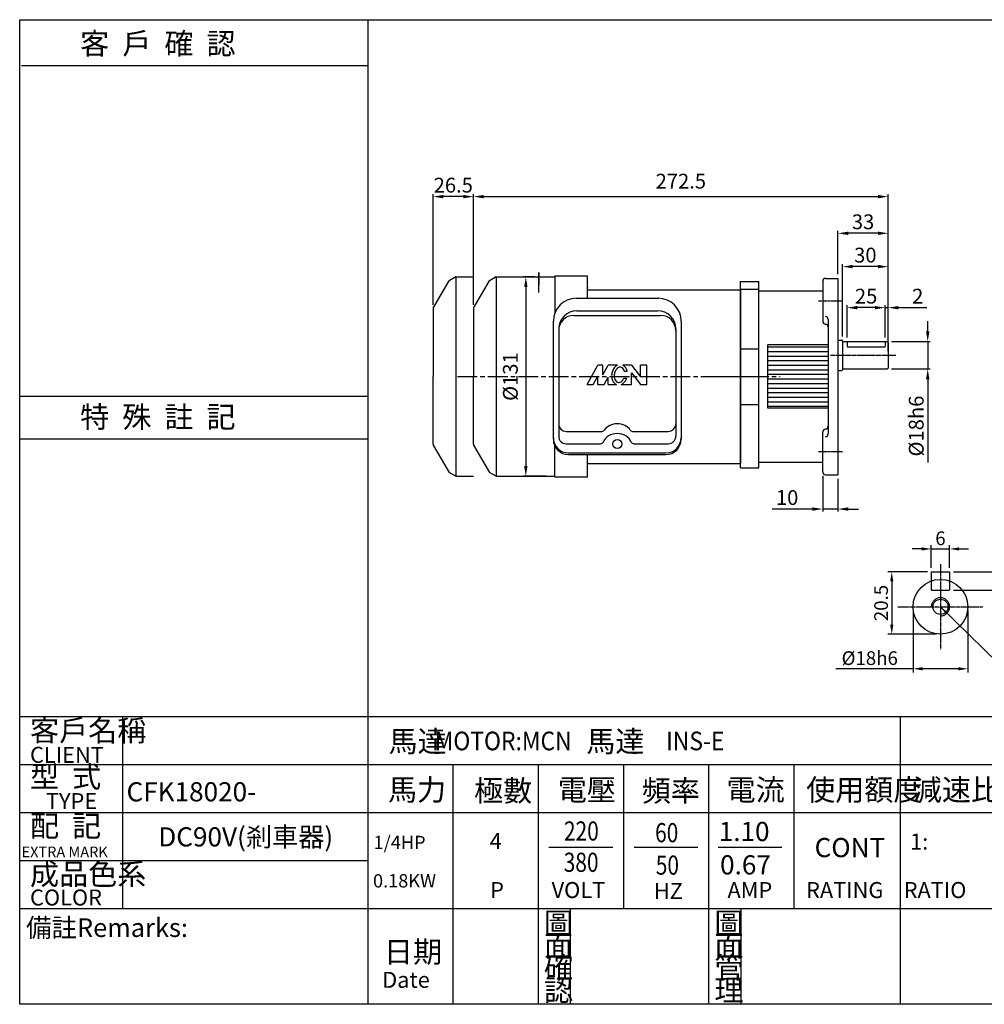
# Model space of a CAD drawing. Extents: x -1000 to -44, y 25 to 672.
# Drawn here: x -1000 to -366, y 25 to 672 of the extents above; entities that cross this region are included whole.
import ezdxf

# ---------------------------------------------------------------- set-up
doc = ezdxf.new("R2010")
doc.units = 0
doc.header["$MEASUREMENT"] = 0
for name, pattern in [('CEN', [20, 13, -2, 3, -2]), ('CENTER', [2, 1.25, -0.25, 0.25, -0.25]), ('HIDDEN', [0.375, 0.25, -0.125])]:
    doc.linetypes.add(name, pattern=pattern)
doc.layers.get('0').update_dxf_attribs({"linetype": 'CONTINUOUS'})
doc.layers.get('DEFPOINTS').update_dxf_attribs({"linetype": 'CONTINUOUS'})
for name, color, linetype in [('1', 1, 'CEN'), ('2', 2, 'CONTINUOUS'), ('3', 3, 'CONTINUOUS'), ('4', 4, 'CONTINUOUS'), ('6', 6, 'CONTINUOUS'), ('C', 1, 'CENTER'), ('D', 2, 'CONTINUOUS'), ('H', 4, 'HIDDEN'), ('R', 6, 'CONTINUOUS')]:
    doc.layers.add(name, color=color, linetype=linetype)
doc.styles.add('GTXT', font='romans.shx', dxfattribs={"bigfont": 'whgdtxt.shx'})
doc.styles.add('ROMANS', font='romans', dxfattribs={"width": 0.8})
doc.styles.get("Standard").update_dxf_attribs({"font": 'romans.shx', "bigfont": 'chineset.shx'})
doc.dimstyles.get("Standard").update_dxf_attribs({"dimtxt": 0.18, "dimasz": 0.18, "dimexe": 0.18, "dimexo": 0.0625, "dimgap": 0.09, "dimtad": 0, "dimtih": 1, "dimtoh": 1, "dimdec": 4, "dimzin": 0, "dimdsep": 46, "dimtxsty": 'Standard', "dimcen": 0.09, "dimadec": 0, "dimazin": 0, "dimtfac": 1, "dimtdec": 4, "dimtofl": 0, "dimtmove": 0, "dimatfit": 3, "dimfxl": 0, "dimtolj": 1, "dimtzin": 0, "dimarcsym": 0})

# ---------------------------------------------------------------- blocks, each defined once
blk = doc.blocks.new('*D24')
at = {"layer": '2', "color": 0, "linetype": 'Continuous', "lineweight": -2}
for p, q in [((-661.53, 503.1), (-669.04, 503.1)), ((-667.42, 496.35), (-667.42, 378.85)), ((-654.12, 372.1), (-669.04, 372.1))]:
    blk.add_line(p, q, dxfattribs=at)
at = {"layer": '2', "color": 0, "linetype": 'Continuous'}
for points in [[(-668.54, 496.35), (-666.29, 496.35), (-667.42, 503.1)], [(-668.54, 378.85), (-666.29, 378.85), (-667.42, 372.1)]]:
    blk.add_solid(points, dxfattribs=at)
at = {"layer": 'DEFPOINTS', "color": 0, "linetype": 'Continuous'}
for p in [(-658.83, 503.1), (-667.42, 372.1), (-651.42, 372.1)]:
    blk.add_point(p, dxfattribs=at)
at = {"layer": '2', "color": 0, "linetype": 'Continuous', "insert": (-684.43, 437.6), "char_height": 9.72, "attachment_point": 5, "rotation": 90}
blk.add_mtext('\\P%%c131', dxfattribs=at)
blk = doc.blocks.new('*D30')
at = {"layer": '2', "color": 0, "linetype": 'Continuous', "lineweight": -2}
for p, q in [((-403.33, 467.35), (-403.33, 474.1)), ((-427.13, 460.6), (-401.71, 460.6)), ((-403.33, 460.6), (-403.33, 442.6)), ((-427.13, 442.6), (-401.71, 442.6)), ((-403.33, 435.85), (-403.33, 381.12))]:
    blk.add_line(p, q, dxfattribs=at)
at = {"layer": '2', "color": 0, "linetype": 'Continuous'}
for points in [[(-404.46, 467.35), (-402.21, 467.35), (-403.33, 460.6)], [(-404.46, 435.85), (-402.21, 435.85), (-403.33, 442.6)]]:
    blk.add_solid(points, dxfattribs=at)
at = {"layer": 'DEFPOINTS', "color": 0, "linetype": 'Continuous'}
for p in [(-429.83, 460.6), (-429.83, 442.6), (-403.33, 442.6)]:
    blk.add_point(p, dxfattribs=at)
at = {"layer": '2', "color": 0, "linetype": 'Continuous', "insert": (-410.89, 405.11), "char_height": 9.72, "attachment_point": 5, "rotation": 90}
blk.add_mtext('\\A1;%%c18h6', dxfattribs=at)
blk = doc.blocks.new('*D31')
at = {"layer": '2', "color": 0, "lineweight": -2}
for p, q in [((-472.33, 372.4), (-472.33, 348.98)), ((-462.33, 370.4), (-462.33, 348.98)), ((-479.08, 350.6), (-505.58, 350.6)), ((-462.33, 350.6), (-472.33, 350.6)), ((-455.58, 350.6), (-448.83, 350.6))]:
    blk.add_line(p, q, dxfattribs=at)
at = {"layer": '2', "color": 0}
for points in [[(-479.08, 351.73), (-479.08, 349.48), (-472.33, 350.6)], [(-455.58, 351.73), (-455.58, 349.48), (-462.33, 350.6)]]:
    blk.add_solid(points, dxfattribs=at)
at = {"layer": 'DEFPOINTS', "color": 0}
for p in [(-472.33, 375.1), (-462.33, 373.1), (-472.33, 350.6)]:
    blk.add_point(p, dxfattribs=at)
at = {"layer": '2', "color": 0, "insert": (-495.71, 358.16), "char_height": 9.72, "attachment_point": 5}
blk.add_mtext('\\A1;10', dxfattribs=at)
blk = doc.blocks.new('*D18')
at = {"layer": '2', "color": 0, "linetype": 'Continuous', "lineweight": -2}
for p, q in [((-701.83, 484.77), (-701.83, 557.41)), ((-429.33, 462.8), (-429.33, 557.41)), ((-695.08, 555.79), (-436.08, 555.79))]:
    blk.add_line(p, q, dxfattribs=at)
at = {"layer": '2', "color": 0, "linetype": 'Continuous'}
for points in [[(-695.08, 556.92), (-695.08, 554.67), (-701.83, 555.79)], [(-436.08, 556.92), (-436.08, 554.67), (-429.33, 555.79)]]:
    blk.add_solid(points, dxfattribs=at)
at = {"layer": 'DEFPOINTS', "color": 0, "linetype": 'Continuous'}
for p in [(-429.33, 555.79), (-701.83, 482.07), (-429.33, 460.1)]:
    blk.add_point(p, dxfattribs=at)
at = {"layer": '2', "color": 0, "linetype": 'Continuous', "insert": (-565.58, 564.7), "char_height": 9.72, "attachment_point": 5}
blk.add_mtext('272.5', dxfattribs=at)
blk = doc.blocks.new('*D17')
at = {"layer": '2', "color": 0, "lineweight": -2}
for p, q in [((-462.33, 504.8), (-462.33, 533.33)), ((-436.08, 531.71), (-455.58, 531.71)), ((-429.33, 462.8), (-429.33, 533.33))]:
    blk.add_line(p, q, dxfattribs=at)
at = {"layer": '2', "color": 0}
for points in [[(-455.58, 532.83), (-455.58, 530.58), (-462.33, 531.71)], [(-436.08, 532.83), (-436.08, 530.58), (-429.33, 531.71)]]:
    blk.add_solid(points, dxfattribs=at)
at = {"layer": 'DEFPOINTS', "color": 0}
for p in [(-462.33, 531.71), (-462.33, 502.1), (-429.33, 460.1)]:
    blk.add_point(p, dxfattribs=at)
at = {"layer": '2', "color": 0, "insert": (-445.83, 539.27), "char_height": 9.72, "attachment_point": 5}
blk.add_mtext('\\A1;33', dxfattribs=at)
blk = doc.blocks.new('*D16')
at = {"layer": '2', "color": 0, "lineweight": -2}
for p, q in [((-459.33, 463.9), (-459.33, 511.46)), ((-429.33, 462.8), (-429.33, 511.46)), ((-436.08, 509.84), (-452.58, 509.84))]:
    blk.add_line(p, q, dxfattribs=at)
at = {"layer": '2', "color": 0}
for points in [[(-452.58, 510.97), (-452.58, 508.72), (-459.33, 509.84)], [(-436.08, 510.97), (-436.08, 508.72), (-429.33, 509.84)]]:
    blk.add_solid(points, dxfattribs=at)
at = {"layer": 'DEFPOINTS', "color": 0}
for p in [(-459.33, 509.84), (-459.33, 461.2), (-429.33, 460.1)]:
    blk.add_point(p, dxfattribs=at)
at = {"layer": '2', "color": 0, "insert": (-444.33, 517.4), "char_height": 9.72, "attachment_point": 5}
blk.add_mtext('\\A1;30', dxfattribs=at)
blk = doc.blocks.new('*D14')
at = {"layer": '2', "color": 0, "lineweight": -2}
for p, q in [((-456.33, 463.3), (-456.33, 484.5)), ((-438.08, 482.88), (-449.58, 482.88)), ((-431.33, 463.3), (-431.33, 484.5))]:
    blk.add_line(p, q, dxfattribs=at)
at = {"layer": '2', "color": 0}
for points in [[(-449.58, 484), (-449.58, 481.75), (-456.33, 482.88)], [(-438.08, 484), (-438.08, 481.75), (-431.33, 482.88)]]:
    blk.add_solid(points, dxfattribs=at)
at = {"layer": 'DEFPOINTS', "color": 0}
for p in [(-456.33, 482.88), (-456.33, 460.6), (-431.33, 460.6)]:
    blk.add_point(p, dxfattribs=at)
at = {"layer": '2', "color": 0, "insert": (-443.83, 490.44), "char_height": 9.72, "attachment_point": 5}
blk.add_mtext('\\A1;25', dxfattribs=at)
blk = doc.blocks.new('*D15')
at = {"layer": '2', "color": 0, "lineweight": -2}
for p, q in [((-438.08, 482.88), (-444.83, 482.88)), ((-431.33, 463.3), (-431.33, 484.5)), ((-431.33, 482.88), (-429.33, 482.88)), ((-429.33, 454.3), (-429.33, 484.5)), ((-422.58, 482.88), (-403.95, 482.88))]:
    blk.add_line(p, q, dxfattribs=at)
at = {"layer": '2', "color": 0}
for points in [[(-438.08, 484), (-438.08, 481.75), (-431.33, 482.88)], [(-422.58, 484), (-422.58, 481.75), (-429.33, 482.88)]]:
    blk.add_solid(points, dxfattribs=at)
at = {"layer": 'DEFPOINTS', "color": 0}
for p in [(-429.33, 482.88), (-431.33, 460.6), (-429.33, 451.6)]:
    blk.add_point(p, dxfattribs=at)
at = {"layer": '2', "color": 0, "insert": (-409.89, 490.44), "char_height": 9.72, "attachment_point": 5}
blk.add_mtext('\\A1;2', dxfattribs=at)
blk = doc.blocks.new('*D13')
at = {"layer": '2', "color": 0, "lineweight": -2}
for p, q in [((-728.33, 484.77), (-728.33, 557.41)), ((-701.83, 484.77), (-701.83, 557.41)), ((-708.58, 555.79), (-721.58, 555.79))]:
    blk.add_line(p, q, dxfattribs=at)
at = {"layer": '2', "color": 0}
for points in [[(-721.58, 556.92), (-721.58, 554.67), (-728.33, 555.79)], [(-708.58, 556.92), (-708.58, 554.67), (-701.83, 555.79)]]:
    blk.add_solid(points, dxfattribs=at)
at = {"layer": 'DEFPOINTS', "color": 0}
for p in [(-728.33, 555.79), (-728.33, 482.07), (-701.83, 482.07)]:
    blk.add_point(p, dxfattribs=at)
at = {"layer": '2', "color": 0, "insert": (-715.08, 563.35), "char_height": 9.72, "attachment_point": 5}
blk.add_mtext('\\A1;26.5', dxfattribs=at)
blk = doc.blocks.new('A$C71DE20FB')
at = {"layer": '1'}
blk.add_line((0, 60), (40.5, 60), dxfattribs=at)
at = {"layer": 'D'}
for points in [[(14.5, 117.5), (26.5, 117.5)], [(14.5, 78.25), (26.5, 78.25)], [(14.5, 41.75), (26.5, 41.75)]]:
    blk.add_lwpolyline(points, dxfattribs=at)
at = {"layer": 'R'}
for p, q in [((14.5, 0), (14.5, 122.5)), ((14.5, 122.5), (26.5, 122.5)), ((26.5, 0), (26.5, 122.5)), ((14.5, 0), (26.5, 0))]:
    blk.add_line(p, q, dxfattribs=at)
blk = doc.blocks.new('A$C2D207A0A')
blk.add_blockref('A$C71DE20FB', (0, 0))
blk = doc.blocks.new('A$C59794672')
at = {"layer": '2', "linetype": 'Continuous'}
blk.add_blockref('A$C2D207A0A', (0, 0), dxfattribs=at)
blk = doc.blocks.new('A$C2008759C')
at = {"layer": '1'}
blk.add_lwpolyline([(69.5, 134.27), (69.5, 126.23)], dxfattribs=at)
at = {"layer": '6', "ltscale": 0.5}
for p, q in [((14.99, 131.5), (10.49, 128.9)), ((41.49, 131.5), (36.99, 128.9)), ((62.69, 131.5), (80, 131.5)), ((101.5, 132), (80, 132)), ((101.5, 117.44), (101.5, 132)), ((0.13, 110.97), (10.49, 128.9)), ((26.63, 110.97), (36.99, 128.9)), ((101.5, 124.97), (101.5, 124.47)), ((0.13, 21.03), (10.49, 3.1)), ((26.63, 21.03), (36.99, 3.1)), ((101.5, 0), (101.5, 14.8)), ((14.99, 0.5), (10.49, 3.1)), ((41.49, 0.5), (36.99, 3.1)), ((101.5, 0), (80, 0))]:
    blk.add_line(p, q, dxfattribs=at)
at = {"layer": '6'}
for p, q in [((80, 132), (79.98, 107.76)), ((94, 117.44), (148, 117.44)), ((92.5, 106.21), (149.5, 106.21)), ((94.5, 109.27), (147.5, 109.27)), ((79, 24.8), (79, 102.44)), ((163, 102.44), (163, 24.8)), ((87.5, 30.04), (110.92, 30.04)), ((131.08, 30.04), (154.5, 30.04)), ((80, 0), (79.98, 20.49)), ((87.5, 21.91), (110.04, 21.91)), ((131.96, 21.91), (154.5, 21.91)), ((89, 15.86), (153, 15.86)), ((89, 14.8), (153, 14.8))]:
    blk.add_line(p, q, dxfattribs=at)
for points in [[(14.99, 131.5), (14.99, 0.5)], [(41.49, 131.5), (41.49, 0.5)], [(101.5, 123), (202, 123)], [(202, 123), (202, 9)], [(101.5, 9), (202, 9)]]:
    blk.add_lwpolyline(points, dxfattribs=at)
blk.add_circle((121, 21.78), 3, dxfattribs=at)
for centre, radius, start, end in [((94, 102.44), 15, 90, 180), ((148, 102.44), 15, 360, 90), ((94.5, 97.27), 12, 90, 180), ((92.5, 96.21), 10, 90, 180), ((147.5, 97.27), 12, 360, 90), ((149.5, 96.21), 10, 360, 90), ((87.5, 35.04), 5, 180, 270), ((154.5, 35.04), 5, 270, 360), ((87.5, 26.91), 5, 180, 270), ((110.92, 32.04), 2, 270, 326.50609), ((131.08, 32.04), 2, 213.49391, 270), ((154.5, 26.91), 5, 270, 360), ((89, 25.86), 10, 180, 270), ((89, 24.8), 10, 180, 270), ((110.04, 23.91), 2, 270, 339.0067), ((131.96, 23.91), 2, 200.9933, 270), ((153, 25.86), 10, 270, 360), ((153, 24.8), 10, 270, 360)]:
    blk.add_arc(centre, radius, start, end, dxfattribs=at)
at = {"layer": '6', "ltscale": 0.5}
for centre, start, end in [((1, 110.47), 150, 180), ((27.5, 110.47), 150, 180), ((1, 21.53), 180, 210), ((27.5, 21.53), 180, 210)]:
    blk.add_arc(centre, 1, start, end, dxfattribs=at)
at = {"layer": '6'}
for centre, start_param, end_param in [((121, 27.43), 3.625055, 5.799723), ((121, 21), 3.437129, 5.987649)]:
    blk.add_ellipse(centre, major_axis=(-9.5, 0), ratio=0.793402, start_param=start_param, end_param=end_param, dxfattribs=at)
at = {"layer": 'C'}
blk.add_line((69.5, 121.25), (69.5, 134.31), dxfattribs=at)
at = {"layer": 'D'}
for p, q in [((101.31, 60.75), (108.12, 73.52)), ((111.53, 73.52), (108.12, 73.52)), ((111.53, 67.14), (114.93, 73.52)), ((111.53, 67.14), (111.53, 73.52)), ((121.19, 73.52), (114.93, 73.52)), ((130.25, 73.52), (124.76, 73.52)), ((130.25, 73.52), (136.21, 65.86)), ((136.21, 65.86), (136.21, 73.52)), ((140.46, 73.52), (136.21, 73.52)), ((140.46, 60.75), (140.46, 73.52)), ((105.16, 60.75), (108.12, 66.3)), ((108.12, 60.75), (108.12, 66.3)), ((112.38, 60.75), (114.93, 65.54)), ((114.93, 60.75), (114.93, 65.54)), ((125.36, 65.01), (127.18, 65.01)), ((127.54, 69.26), (125.8, 69.26)), ((130.25, 60.75), (130.25, 68.41)), ((130.25, 68.41), (136.21, 60.75)), ((101.31, 60.75), (105.16, 60.75)), ((108.12, 60.75), (112.38, 60.75)), ((114.93, 60.75), (120.4, 60.75)), ((123.55, 60.75), (130.25, 60.75)), ((136.21, 60.75), (140.46, 60.75))]:
    blk.add_line(p, q, dxfattribs=at)
for points in [[(121.19, 73.52, 0.079073), (119.76, 72.55, 0.085783), (118.32, 70.64, 0.075445), (117.45, 68.07, 0.075445)], [(125.8, 69.26, 0.063376), (125.35, 70.53, 0.10607), (124.35, 71.76, 0.126822), (123.37, 72.21, 0.126822), (122.28, 72.13, 0.10607), (120.92, 71.31, 0.085783), (119.83, 69.86, 0.075445), (119.13, 67.77, 0.075445)], [(127.54, 69.26, 0.076655), (126.87, 71.3, 0.10607), (125.42, 73.09, 0.051086), (124.76, 73.52, 0.045238)], [(117.45, 68.07, 0.075445), (117.38, 65.36, 0.085783), (118.09, 63.07, 0.10607), (119.54, 61.28, 0.065487), (120.4, 60.75, 0.126822)], [(119.13, 67.77, 0.075445), (119.07, 65.57, 0.085783), (119.61, 63.84, 0.10607), (120.6, 62.6, 0.126822), (121.59, 62.15, 0.126822), (122.67, 62.24, 0.10607), (124.04, 63.06, 0.085783), (125.13, 64.5, 0.018958), (125.36, 65.01, 0.075445)], [(123.55, 60.75, 0.089988), (125.2, 61.81, 0.085783), (126.64, 63.72, 0.03855), (127.18, 65.01, 0.075445)]]:
    blk.add_lwpolyline(points, format="xyb", dxfattribs=at)
at = {"layer": 'R', "color": 6}
for p, q in [((14.99, 131.5), (26.5, 131.5)), ((41.49, 131.5), (62.69, 131.5)), ((0, 110.47), (0, 66)), ((26.5, 110.47), (26.5, 66)), ((0, 21.53), (0, 66)), ((26.5, 21.53), (26.5, 66)), ((14.99, 0.5), (26.5, 0.5)), ((41.49, 0.5), (79.99, 0.5))]:
    blk.add_line(p, q, dxfattribs=at)
at = {"layer": 'R'}
for p, q in [((82.5, 97.27), (82.5, 26.91)), ((159.5, 97.27), (159.5, 26.91))]:
    blk.add_line(p, q, dxfattribs=at)
blk = doc.blocks.new('*D33')
at = {"layer": '2', "color": 0, "lineweight": -2}
for p, q in [((-407.22, 324.4), (-413.47, 324.4)), ((-400.97, 311.9), (-400.97, 326.9)), ((-400.97, 324.4), (-388.97, 324.4)), ((-388.97, 311.9), (-388.97, 326.9)), ((-382.72, 324.4), (-376.47, 324.4))]:
    blk.add_line(p, q, dxfattribs=at)
at = {"layer": '2', "color": 0}
for points in [[(-407.22, 325.44), (-407.22, 323.36), (-400.97, 324.4)], [(-382.72, 325.44), (-382.72, 323.36), (-388.97, 324.4)]]:
    blk.add_solid(points, dxfattribs=at)
at = {"layer": 'DEFPOINTS', "color": 0}
for p in [(-388.97, 324.4), (-400.97, 309.4), (-388.97, 309.4)]:
    blk.add_point(p, dxfattribs=at)
at = {"layer": '2', "color": 0, "insert": (-394.97, 331.4), "char_height": 9, "attachment_point": 5}
blk.add_mtext('\\A1;6', dxfattribs=at)
blk = doc.blocks.new('*D34')
at = {"layer": '2', "color": 0, "lineweight": -2}
for p, q in [((-412.97, 283.9), (-412.97, 243.2)), ((-376.97, 283.9), (-376.97, 243.2)), ((-412.97, 245.7), (-463.65, 245.7)), ((-383.22, 245.7), (-406.72, 245.7))]:
    blk.add_line(p, q, dxfattribs=at)
at = {"layer": '2', "color": 0}
for points in [[(-406.72, 246.74), (-406.72, 244.66), (-412.97, 245.7)], [(-383.22, 246.74), (-383.22, 244.66), (-376.97, 245.7)]]:
    blk.add_solid(points, dxfattribs=at)
at = {"layer": 'DEFPOINTS', "color": 0}
for p in [(-412.97, 286.4), (-376.97, 286.4), (-412.97, 245.7)]:
    blk.add_point(p, dxfattribs=at)
at = {"layer": '2', "color": 0, "insert": (-441.43, 252.7), "char_height": 9, "attachment_point": 5}
blk.add_mtext('\\A1;%%c18h6', dxfattribs=at)
blk = doc.blocks.new('*D35')
at = {"layer": '2', "color": 0, "lineweight": -2}
for p, q in [((-403.47, 309.4), (-429.47, 309.4)), ((-426.97, 303.15), (-426.97, 274.65)), ((-397.47, 268.4), (-429.47, 268.4))]:
    blk.add_line(p, q, dxfattribs=at)
at = {"layer": '2', "color": 0}
for points in [[(-428.01, 303.15), (-425.93, 303.15), (-426.97, 309.4)], [(-428.01, 274.65), (-425.93, 274.65), (-426.97, 268.4)]]:
    blk.add_solid(points, dxfattribs=at)
at = {"layer": 'DEFPOINTS', "color": 0}
for p in [(-400.97, 309.4), (-426.97, 268.4), (-394.97, 268.4)]:
    blk.add_point(p, dxfattribs=at)
at = {"layer": '2', "color": 0, "insert": (-433.97, 288.9), "char_height": 9, "attachment_point": 5, "rotation": 90}
blk.add_mtext('\\A1;20.5', dxfattribs=at)
blk = doc.blocks.new('*D36')
at = {"layer": '2', "color": 0, "lineweight": -2}
for p, q in [((-346.97, 315.65), (-346.97, 321.9)), ((-386.47, 309.4), (-344.47, 309.4)), ((-346.97, 309.4), (-346.97, 297.4)), ((-386.47, 297.4), (-344.47, 297.4)), ((-346.97, 291.15), (-346.97, 284.9))]:
    blk.add_line(p, q, dxfattribs=at)
at = {"layer": '2', "color": 0}
for points in [[(-348.01, 315.65), (-345.93, 315.65), (-346.97, 309.4)], [(-348.01, 291.15), (-345.93, 291.15), (-346.97, 297.4)]]:
    blk.add_solid(points, dxfattribs=at)
at = {"layer": 'DEFPOINTS', "color": 0}
for p in [(-388.97, 309.4), (-388.97, 297.4), (-346.97, 297.4)]:
    blk.add_point(p, dxfattribs=at)
at = {"layer": '2', "color": 0, "insert": (-353.97, 303.4), "char_height": 9, "attachment_point": 5, "rotation": 90}
blk.add_mtext('\\A1;6', dxfattribs=at)

msp = doc.modelspace()

# ---------------------------------------------------------------- linework, layer by layer
at = {"layer": '1'}
msp.add_lwpolyline([(-712.33475, 437.60301), (-516.83475, 437.60301)], dxfattribs=at)
at = {"layer": '3'}
msp.add_lwpolyline([(-57.33475, 25.33149), (-1000, 25.33149), (-1000, 672.01651), (-57.33475, 672.01651)], close=True, dxfattribs=at)
at = {"layer": '4', "color": 4}
msp.add_line((-771.33475, 672.01651), (-771.33475, 214.33149), dxfattribs=at)
at = {"layer": '4'}
for p, q in [((-998.83475, 641.97575), (-771.33475, 641.97575)), ((-1000, 424.64329), (-771.33475, 424.64329)), ((-1000, 396.77852), (-771.33475, 396.77852)), ((-1000, 214.33149), (-57.33475, 214.33149)), ((-932.33475, 214.33149), (-932.33475, 88.33149)), ((-771.33475, 214.33149), (-771.33475, 25.33149)), ((-421.33475, 25.33149), (-421.33475, 214.33149)), ((-1000, 182.83149), (-57.33475, 182.83149)), ((-715.33475, 182.83149), (-715.33475, 25.33149)), ((-659.33475, 182.83149), (-659.33475, 25.33149)), ((-603.33475, 182.83149), (-603.33475, 88.33149)), ((-547.33475, 182.83149), (-547.33475, 25.33149)), ((-491.33475, 182.83149), (-491.33475, 88.33149)), ((-1000, 151.33149), (-57.33475, 151.33149)), ((-652.33475, 128.58149), (-610.33475, 128.58149)), ((-596.33475, 128.58149), (-554.33475, 128.58149)), ((-541.12221, 128.58149), (-499.12221, 128.58149)), ((-1000, 119.83149), (-771.33475, 119.83149)), ((-1000, 88.33149), (-57.33475, 88.33149)), ((-638.02474, 25.33149), (-638.02474, 88.33149)), ((-526.02474, 25.33149), (-526.02474, 88.33149))]:
    msp.add_line(p, q, dxfattribs=at)
at = {"layer": 'C'}
for p, q in [((-459.33475, 487.10049), (-475.33475, 487.10049)), ((-467.30719, 451.60301), (-424.33475, 451.60301)), ((-459.33475, 388.10554), (-475.33475, 388.10554)), ((-394.97025, 314.40034), (-394.97025, 258.40034)), ((-422.97025, 286.40034), (-366.97025, 286.40034))]:
    msp.add_line(p, q, dxfattribs=at)
at = {"layer": 'H'}
for p, q in [((-456.33475, 460.60301), (-456.33475, 457.10301)), ((-456.33475, 460.60301), (-456.33475, 457.10301)), ((-431.33475, 460.60301), (-431.33475, 457.10301)), ((-431.33475, 460.60301), (-431.33475, 457.10301)), ((-456.33475, 457.10301), (-431.33475, 457.10301)), ((-456.33475, 457.10301), (-431.33475, 457.10301))]:
    msp.add_line(p, q, dxfattribs=at)
at = {"layer": 'R'}
for p, q in [((-472.33475, 500.10301), (-472.33475, 474.09796)), ((-470.33475, 502.10301), (-462.33475, 502.10301)), ((-462.33475, 502.10301), (-462.33475, 373.10301)), ((-514.33475, 493.85301), (-472.33475, 493.85301)), ((-514.33475, 377.60301), (-514.33475, 493.60301)), ((-468.73475, 475.11801), (-468.73475, 400.08801)), ((-462.33475, 461.60301), (-459.73475, 461.60301)), ((-461.83475, 461.60301), (-459.73475, 461.60301)), ((-459.33475, 461.20301), (-459.33475, 442.00301)), ((-459.33475, 461.20301), (-459.33475, 442.00301)), ((-458.93475, 460.60301), (-429.83475, 460.60301)), ((-458.93475, 460.60301), (-429.83475, 460.60301)), ((-429.33475, 460.10301), (-429.83475, 460.60301)), ((-429.33475, 460.10301), (-429.83475, 460.60301)), ((-429.33475, 460.10301), (-429.33475, 443.10301)), ((-429.33475, 460.10301), (-429.33475, 443.10301)), ((-508.33475, 416.8184), (-508.33475, 458.38762)), ((-468.73475, 458.38762), (-508.33475, 458.38762)), ((-508.33475, 457.10301), (-468.73475, 457.10301)), ((-508.33475, 454.10301), (-468.73475, 454.10301)), ((-508.33475, 451.10301), (-468.73475, 451.10301)), ((-508.33475, 448.10301), (-468.73475, 448.10301)), ((-508.33475, 445.10301), (-468.73475, 445.10301)), ((-508.33475, 442.10301), (-468.73475, 442.10301)), ((-462.33475, 441.60301), (-459.73475, 441.60301)), ((-461.83475, 441.60301), (-459.73475, 441.60301)), ((-458.93475, 442.60301), (-429.83475, 442.60301)), ((-458.93475, 442.60301), (-429.83475, 442.60301)), ((-429.83475, 442.60301), (-429.33475, 443.10301)), ((-429.83475, 442.60301), (-429.33475, 443.10301)), ((-508.33475, 439.10301), (-468.73475, 439.10301)), ((-508.33475, 436.10301), (-468.73475, 436.10301)), ((-508.33475, 433.10301), (-468.73475, 433.10301)), ((-508.33475, 430.10301), (-468.73475, 430.10301)), ((-508.33475, 427.10301), (-468.73475, 427.10301)), ((-508.33475, 424.10301), (-468.73475, 424.10301)), ((-508.33475, 421.10301), (-468.73475, 421.10301)), ((-508.33475, 418.10301), (-468.73475, 418.10301)), ((-468.73475, 416.8184), (-508.33475, 416.8184)), ((-472.33475, 375.10301), (-472.33475, 401.10806)), ((-514.33475, 381.35301), (-472.33475, 381.35301)), ((-470.33475, 373.10301), (-462.33475, 373.10301)), ((-466.73475, 373.10301), (-462.33475, 373.10301)), ((-400.97025, 309.40034), (-400.97025, 303.37091)), ((-400.97025, 309.40034), (-388.97025, 309.40034)), ((-388.97025, 309.40034), (-388.97025, 303.37091))]:
    msp.add_line(p, q, dxfattribs=at)
at = {"layer": 'R', "color": 4, "linetype": 'HIDDEN'}
for p, q in [((-400.97025, 303.37091), (-400.97025, 297.40034)), ((-388.97025, 303.40034), (-388.97025, 297.40034)), ((-400.97025, 297.40034), (-388.97025, 297.40034))]:
    msp.add_line(p, q, dxfattribs=at)
at = {"layer": 'R'}
for radius in [18, 5]:
    msp.add_circle((-394.97025, 286.40034), radius, dxfattribs=at)
for centre, radius, start, end in [((-470.33475, 500.10301), 2, 90, 180), ((-470.33475, 474.09796), 2, 180, 264.26082952), ((-470.73475, 475.11801), 2, 0, 84.26082952), ((-470.73475, 470.11801), 2, 0, 84.26082952), ((-459.73475, 461.20301), 0.4, 360, 90), ((-459.73475, 461.20301), 0.4, 360, 90), ((-458.93475, 461.00301), 0.4, 180, 270), ((-458.93475, 461.00301), 0.4, 180, 270), ((-459.73475, 442.00301), 0.4, 270, 0), ((-459.73475, 442.00301), 0.4, 270, 0), ((-458.93475, 442.20301), 0.4, 90, 180), ((-458.93475, 442.20301), 0.4, 90, 180), ((-470.33475, 401.10806), 2, 95.73917048, 180), ((-470.73475, 405.08801), 2, 275.73917048, 0), ((-470.73475, 400.08801), 2, 275.73917048, 0), ((-470.33475, 375.10301), 2, 180, 270), ((-394.97025, 286.40034), 6, 270, 180)]:
    msp.add_arc(centre, radius, start, end, dxfattribs=at)

# ---------------------------------------------------------------- block references
at = {"layer": '2'}
msp.add_blockref('A$C59794672', (-540.83475, 377.60301), dxfattribs=at)
at = {"layer": '6'}
msp.add_blockref('A$C2008759C', (-728.33475, 371.60301), dxfattribs=at)

# ---------------------------------------------------------------- texts
at = {"layer": '2', "color": 2, "style": 'GTXT', "width": 0.9}
for s, p in [('MOTOR:MCN', (-727.2812, 192.16645)), ('INS-E ', (-575.25037, 192.16645))]:
    msp.add_text(s, height=12.25, dxfattribs=at).set_placement(p)
at = {"layer": '2', "color": 2, "style": 'GTXT'}
for s, p in [('4', (-691.14202, 127.3683)), ('1:', (-414.92894, 126.94767)), ('P', (-690.85547, 95.13134)), ('VOLT', (-650.48927, 95.13134)), ('HZ', (-583.28457, 94.55991)), ('AMP', (-534.90354, 95.13134)), ('RATING', (-483.2758, 95.13134)), ('RATIO', (-419.14181, 95.13134))]:
    msp.add_text(s, height=10.5, dxfattribs=at).set_placement(p)
at = {"layer": '2', "color": 2}
msp.add_text('備註Remarks:', height=12.25, dxfattribs=at).set_placement((-995.79341, 69.55567))
at = {"layer": '4', "color": 4}
for s, height, p in [('客  戶  確  認', 14, (-960.22265, 649.32097)), ('特  殊  註  記', 14, (-960.22265, 404.12374)), ('客戶名稱', 14, (-993.20483, 198.14439)), ('馬達', 14, (-757.64449, 191.03647)), ('馬達', 14, (-627.71921, 191.03647)), ('CLIENT', 10.5, (-993.20483, 183.92856)), ('型  式', 14, (-993.20483, 167.77419)), ('馬力', 14, (-758.00282, 159.19545)), ('極數', 14, (-701.41441, 158.62156)), ('頻率', 14, (-591.26036, 158.62156)), ('電流', 14, (-535.50944, 159.19545)), ('使用額度', 14, (-483.20702, 159.19545)), ('減速比', 14, (-413.08729, 159.19545)), ('電壓', 14, (-646.43654, 159.19545)), ('TYPE', 10.5, (-982.77622, 153.55836)), ('配  記', 14, (-993.20483, 135.46547)), ('EXTRA MARK', 7, (-998.75956, 121.8958)), ('成品色系', 14, (-993.20483, 103.80292)), ('COLOR', 10.5, (-993.20483, 90.23326)), ('圖', 14, (-655.49731, 71.62076)), ('圖', 14, (-543.49731, 71.62076)), ('面', 14, (-655.49731, 56.74847)), ('面', 14, (-543.49731, 56.74847)), ('日期', 14, (-760.63722, 52.74439)), ('確', 14, (-655.49731, 42.44819)), ('管', 14, (-543.49731, 42.44819)), ('Date', 10.5, (-761.78226, 36.15607)), ('認', 14, (-655.49731, 27.5759)), ('理', 14, (-543.49731, 27.5759))]:
    msp.add_text(s, height=height, dxfattribs=at).set_placement(p)
at = {"layer": 'D', "color": 2}
for s, height, p in [('CFK18020-', 12.6, (-929.80025, 158.60744)), ('DC90V(剎車器)', 12.6, (-908.94125, 129.00999)), ('1.10', 12.6, (-540.68034, 132.52327)), ('1/4HP', 8.75, (-767.46144, 127.24619)), ('0.67', 12.6, (-539.78503, 110.62125)), ('0.18KW', 8.75, (-767.83172, 102.066))]:
    msp.add_text(s, height=height, dxfattribs=at).set_placement(p)
at = {"layer": 'D', "color": 2, "style": 'ROMANS', "width": 0.8}
for s, p in [('220', (-642.36717, 132.83838)), ('60', (-582.48074, 131.76782)), ('380', (-642.53297, 112.31568)), ('50', (-582.02756, 110.46151))]:
    msp.add_text(s, height=12.6, dxfattribs=at).set_placement(p)
at = {"layer": 'D', "color": 2, "style": 'ROMANS'}
msp.add_text('CONT', height=12.6, dxfattribs=at).set_placement((-477.69176, 121.9721))

# ---------------------------------------------------------------- dimensions: what is measured, and where the dimension line sits
at = {"layer": '2'}
dim = msp.add_linear_dim(base=(-728.33475, 555.79151), p1=(-701.83475, 482.07179), p2=(-728.33475, 482.07179), dimstyle='Standard', override={"dimscale": 2.7, "dimtxt": 3.6, "dimasz": 2.5, "dimexe": 0.6, "dimexo": 1, "dimgap": 1, "dimtad": 3, "dimtih": 0, "dimtoh": 0, "dimzin": 8, "dimcen": 0, "dimtzin": 8}, dxfattribs=at)
dim.commit()
dim.dimension.update_dxf_attribs({"geometry": '*D13', "text_midpoint": (-715.08475, 555.79151), "dimtype": 160})
at = {"layer": '2', "linetype": 'Continuous'}
dim = msp.add_linear_dim(base=(-429.33475, 555.79151), p1=(-701.83475, 482.07179), p2=(-429.33475, 460.10301), dimstyle='Standard', override={"dimscale": 2.7, "dimtxt": 3.6, "dimasz": 2.5, "dimexe": 0.6, "dimexo": 1, "dimgap": 1.5, "dimtad": 1, "dimtih": 0, "dimtoh": 0, "dimdec": 2, "dimzin": 8, "dimcen": 0, "dimtdec": 2, "dimtix": 1, "dimtolj": 0, "dimtzin": 8}, dxfattribs=at)
dim.commit()
dim.dimension.update_dxf_attribs({"geometry": '*D18', "text_midpoint": (-565.58475, 564.70151)})
at = {"layer": '2'}
for base, p1, p2, override, picture, middle in [((-462.33475, 531.70929), (-429.33475, 460.10301), (-462.33475, 502.10301), {"dimscale": 2.7, "dimtxt": 3.6, "dimasz": 2.5, "dimexe": 0.6, "dimexo": 1, "dimgap": 1, "dimtad": 1, "dimtih": 0, "dimtoh": 0, "dimzin": 8, "dimcen": 0, "dimtofl": 1, "dimtzin": 8}, '*D17', (-445.83475, 539.26929)), ((-459.33475, 509.84003), (-429.33475, 460.10301), (-459.33475, 461.20301), {"dimscale": 2.7, "dimtxt": 3.6, "dimasz": 2.5, "dimexe": 0.6, "dimexo": 1, "dimgap": 1, "dimtad": 1, "dimtih": 0, "dimtoh": 0, "dimzin": 8, "dimcen": 0, "dimtofl": 1, "dimtzin": 8}, '*D16', (-444.33475, 517.40003)), ((-456.33475, 482.87588), (-431.33475, 460.60301), (-456.33475, 460.60301), {"dimscale": 2.7, "dimtxt": 3.6, "dimasz": 2.5, "dimexe": 0.6, "dimexo": 1, "dimgap": 1, "dimtad": 1, "dimtih": 0, "dimtoh": 0, "dimzin": 8, "dimcen": 0, "dimtofl": 1, "dimtzin": 8}, '*D14', (-443.83475, 490.43588)), ((-429.33475, 482.87588), (-431.33475, 460.60301), (-429.33475, 451.60301), {"dimscale": 2.7, "dimtxt": 3.6, "dimasz": 2.5, "dimexe": 0.6, "dimexo": 1, "dimgap": 1, "dimtad": 1, "dimtih": 0, "dimtoh": 0, "dimzin": 8, "dimcen": 0, "dimtofl": 1, "dimtzin": 8}, '*D15', (-409.89475, 490.43588)), ((-472.33475, 350.60301), (-462.33475, 373.10301), (-472.33475, 375.10301), {"dimscale": 2.7, "dimtxt": 3.6, "dimasz": 2.5, "dimexe": 0.6, "dimexo": 1, "dimgap": 1, "dimtad": 1, "dimtih": 0, "dimtoh": 0, "dimzin": 8, "dimcen": 0, "dimtofl": 1, "dimtzin": 8}, '*D31', (-495.70904, 358.16301)), ((-388.97025, 324.40034), (-400.97025, 309.40034), (-388.97025, 309.40034), {"dimscale": 2.5, "dimtxt": 3.6, "dimasz": 2.5, "dimexe": 1, "dimexo": 1, "dimgap": 1, "dimtad": 1, "dimtih": 0, "dimtoh": 0, "dimlfac": 0.5, "dimzin": 8, "dimcen": 1, "dimtfac": 0.7, "dimtofl": 1, "dimtzin": 8}, '*D33', (-394.97025, 331.40034))]:
    dim = msp.add_linear_dim(base=base, p1=p1, p2=p2, dimstyle='Standard', override=override, dxfattribs=at)
    dim.commit()
    dim.dimension.update_dxf_attribs({"geometry": picture, "text_midpoint": middle})
at = {"layer": '2', "linetype": 'Continuous'}
for base, p1, p2, text, override, picture, middle in [((-667.41677, 372.10301), (-658.83475, 503.10301), (-651.42293, 372.10301), '\\P%%c<>', {"dimscale": 2.7, "dimtxt": 3.6, "dimasz": 2.5, "dimexe": 0.6, "dimexo": 1, "dimgap": 1.5, "dimtad": 1, "dimtih": 0, "dimtoh": 0, "dimdec": 2, "dimzin": 8, "dimcen": 0, "dimtdec": 2, "dimtix": 1, "dimtolj": 0, "dimtzin": 8}, '*D24', (-684.42677, 437.60301)), ((-403.33475, 442.60301), (-429.83475, 460.60301), (-429.83475, 442.60301), '%%c<>h6', {"dimscale": 2.7, "dimtxt": 3.6, "dimasz": 2.5, "dimexe": 0.6, "dimexo": 1, "dimgap": 1, "dimtad": 1, "dimtih": 0, "dimtoh": 0, "dimzin": 8, "dimcen": 0, "dimtofl": 1, "dimtzin": 8}, '*D30', (-410.89475, 405.11158))]:
    dim = msp.add_linear_dim(base=base, p1=p1, p2=p2, angle=90, text=text, dimstyle='Standard', override=override, dxfattribs=at)
    dim.commit()
    dim.dimension.update_dxf_attribs({"geometry": picture, "text_midpoint": middle})
at = {"layer": '2'}
for base, p1, p2, picture, middle in [((-346.97025, 297.40034), (-388.97025, 309.40034), (-388.97025, 297.40034), '*D36', (-353.97025, 303.40034)), ((-426.97025, 268.40034), (-400.97025, 309.40034), (-394.97025, 268.40034), '*D35', (-433.97025, 288.90034))]:
    dim = msp.add_linear_dim(base=base, p1=p1, p2=p2, angle=90, dimstyle='Standard', override={"dimscale": 2.5, "dimtxt": 3.6, "dimasz": 2.5, "dimexe": 1, "dimexo": 1, "dimgap": 1, "dimtad": 1, "dimtih": 0, "dimtoh": 0, "dimlfac": 0.5, "dimzin": 8, "dimcen": 1, "dimtfac": 0.7, "dimtofl": 1, "dimtzin": 8}, dxfattribs=at)
    dim.commit()
    dim.dimension.update_dxf_attribs({"geometry": picture, "text_midpoint": middle})
dim = msp.add_linear_dim(base=(-412.97025, 245.70324), p1=(-376.97025, 286.40034), p2=(-412.97025, 286.40034), text='%%c<>h6', dimstyle='Standard', override={"dimscale": 2.5, "dimtxt": 3.6, "dimasz": 2.5, "dimexe": 1, "dimexo": 1, "dimgap": 1, "dimtad": 1, "dimtih": 0, "dimtoh": 0, "dimlfac": 0.5, "dimzin": 8, "dimcen": 1, "dimtfac": 0.7, "dimtofl": 1, "dimtzin": 8}, dxfattribs=at)
dim.commit()
dim.dimension.update_dxf_attribs({"geometry": '*D34', "text_midpoint": (-441.43453, 252.70324)})

# ---------------------------------------------------------------- leaders
at = {"layer": '2', "annotation_type": 0, "has_hookline": 1, "hookline_direction": 0, "text_width": 66.85714}
msp.add_leader([(-394.97025, 286.40034), (-356.97025, 249.30935), (-350.72025, 249.30935)], dimstyle='Standard', override={"dimscale": 2.5, "dimtxt": 3.6, "dimasz": 2.5, "dimexe": 1, "dimexo": 1, "dimgap": 1, "dimtad": 1, "dimtih": 0, "dimtoh": 0, "dimzin": 8, "dimcen": 1, "dimtfac": 0.7, "dimtofl": 1, "dimtzin": 8}, dxfattribs=at)

doc.saveas('drawing.dxf')
